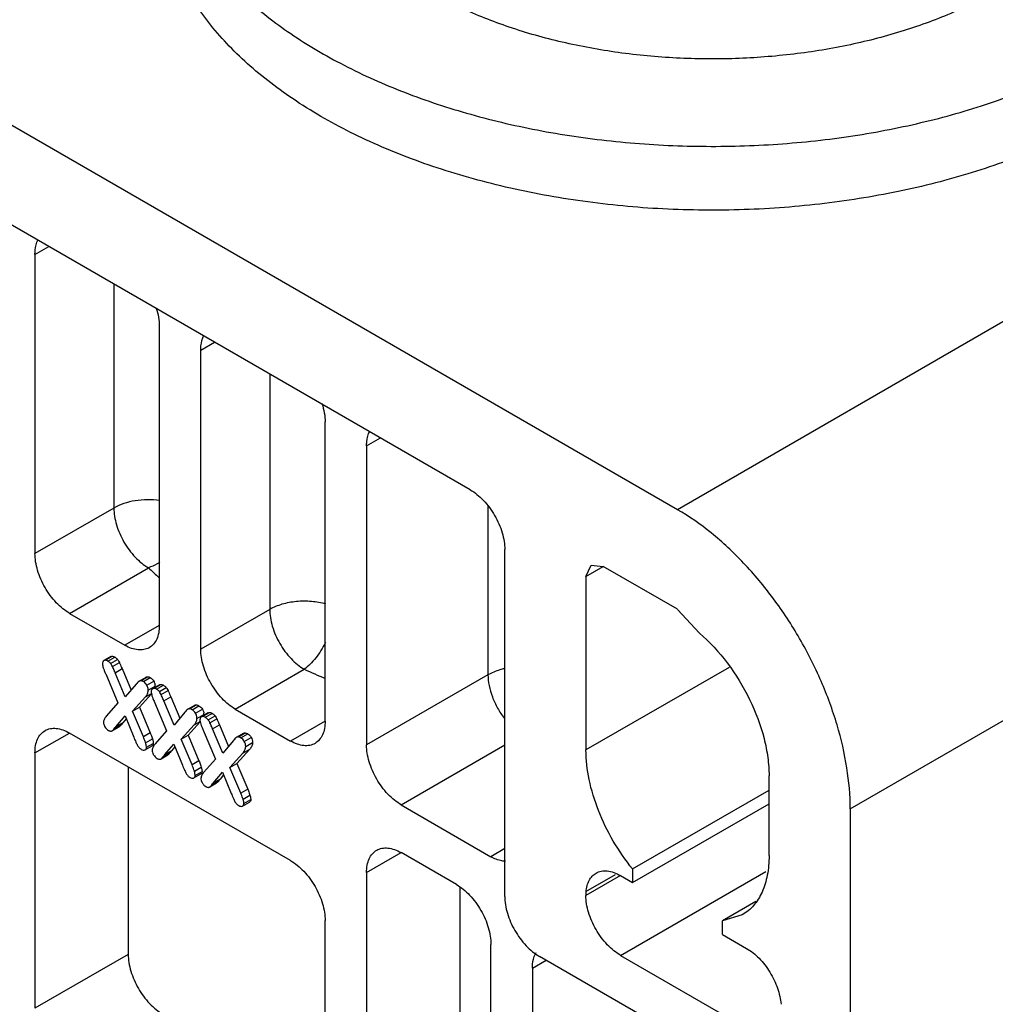
# Model space of a CAD drawing. Units: millimetres. Extents: x 13 to 76, y 10 to 114.
# Drawn here: x 24 to 44, y 79 to 99 of the extents above; entities that cross this region are included whole.
import ezdxf

# ---------------------------------------------------------------- set-up
doc = ezdxf.new("R2010")
doc.units = ezdxf.units.MM
doc.header["$LTSCALE"] = 8.06172
doc.layers.get('0').update_dxf_attribs({"linetype": 'CONTINUOUS'})

msp = doc.modelspace()

# ---------------------------------------------------------------- linework, layer by layer
at = {"color": 7}
for p, q in [((60.427, 101.713), (37.8, 88.649)), ((37.8, 88.649), (16.587, 100.896)), ((33.557, 89.057), (20.829, 96.406)), ((41.336, 82.525), (63.963, 95.589)), ((24.648, 93.874), (24.931, 94.038)), ((24.648, 93.874), (24.648, 87.751)), ((26.263, 93.268), (26.263, 88.683)), ((27.193, 92.405), (27.193, 86.281)), ((28.042, 91.915), (28.325, 92.078)), ((28.042, 85.791), (28.042, 91.915)), ((29.453, 91.427), (29.453, 86.606)), ((30.587, 84.322), (30.587, 90.445)), ((31.436, 89.955), (31.719, 90.119)), ((31.436, 89.955), (31.436, 83.832)), ((33.92, 88.711), (33.92, 85.266)), ((26.263, 88.683), (24.648, 87.751)), ((34.264, 80.729), (34.264, 87.833)), ((35.926, 87.281), (36.03, 87.51)), ((35.926, 87.281), (36.28, 87.486)), ((36.03, 87.51), (36.28, 87.486)), ((37.798, 86.609), (36.28, 87.486)), ((25.355, 86.526), (26.97, 87.459)), ((35.926, 87.281), (35.926, 83.73)), ((25.355, 86.526), (26.486, 85.873)), ((29.453, 86.606), (28.042, 85.791)), ((37.798, 86.608), (38.248, 86.123)), ((27.193, 86.281), (26.486, 85.873)), ((26.201, 85.641), (26.059, 85.559)), ((26.083, 85.566), (26.224, 85.647)), ((26.139, 85.549), (26.281, 85.631)), ((26.197, 85.5), (26.338, 85.582)), ((26.235, 85.438), (26.376, 85.519)), ((26.095, 85.286), (26.346, 84.696)), ((26.288, 85.312), (26.43, 85.394)), ((26.496, 84.814), (26.288, 85.312)), ((26.43, 85.394), (26.614, 84.953)), ((28.749, 84.566), (30.16, 85.381)), ((38.856, 85.421), (35.926, 83.73)), ((26.717, 85.076), (26.496, 84.814)), ((26.754, 85.12), (26.731, 85.092)), ((26.78, 85.141), (26.922, 85.223)), ((26.817, 85.147), (26.958, 85.229)), ((26.866, 85.13), (27.007, 85.212)), ((26.938, 85.057), (27.08, 85.139)), ((27.08, 84.99), (27.222, 85.072)), ((33.92, 85.266), (31.436, 83.832)), ((27.032, 84.88), (26.785, 84.606)), ((26.908, 84.817), (27.031, 84.888)), ((26.966, 84.952), (27.108, 85.033)), ((27.198, 85.065), (27.057, 84.984)), ((27.137, 84.974), (27.278, 85.055)), ((27.194, 84.924), (27.336, 85.006)), ((27.232, 84.862), (27.373, 84.944)), ((26.346, 84.696), (26.113, 84.428)), ((26.643, 84.524), (26.908, 84.817)), ((27.092, 84.711), (27.343, 84.12)), ((27.286, 84.737), (27.427, 84.818)), ((27.494, 84.239), (27.286, 84.737)), ((27.427, 84.818), (27.611, 84.378)), ((26.643, 84.524), (26.785, 84.606)), ((26.866, 83.999), (26.643, 84.524)), ((26.785, 84.606), (27.007, 84.08)), ((27.715, 84.5), (27.494, 84.239)), ((27.752, 84.544), (27.728, 84.516)), ((27.778, 84.565), (27.919, 84.647)), ((27.814, 84.572), (27.955, 84.653)), ((27.863, 84.554), (28.004, 84.636)), ((27.936, 84.482), (28.077, 84.563)), ((28.195, 84.489), (28.054, 84.408)), ((28.078, 84.414), (28.219, 84.496)), ((28.134, 84.398), (28.275, 84.479)), ((28.749, 84.566), (29.88, 83.913)), ((26.303, 84.204), (26.492, 84.426)), ((26.444, 84.285), (26.303, 84.204)), ((26.516, 84.369), (26.444, 84.285)), ((26.492, 84.426), (26.67, 83.992)), ((28.03, 84.304), (27.782, 84.03)), ((27.905, 84.241), (28.028, 84.312)), ((27.964, 84.376), (28.105, 84.458)), ((28.191, 84.348), (28.333, 84.43)), ((28.229, 84.286), (28.371, 84.368)), ((30.587, 84.321), (29.88, 83.913)), ((24.648, 83.668), (25.355, 84.076)), ((29.88, 81.464), (25.355, 84.076)), ((26.231, 84.124), (26.373, 84.205)), ((26.263, 84.155), (26.405, 84.237)), ((26.263, 84.155), (26.289, 84.187)), ((27.007, 84.08), (26.866, 83.999)), ((27.343, 84.12), (27.11, 83.852)), ((27.641, 83.948), (27.905, 84.241)), ((28.09, 84.135), (28.34, 83.544)), ((28.283, 84.161), (28.424, 84.242)), ((28.491, 83.663), (28.283, 84.161)), ((28.424, 84.242), (28.609, 83.802)), ((28.775, 83.99), (28.916, 84.071)), ((28.811, 83.996), (28.953, 84.077)), ((28.86, 83.978), (29.002, 84.06)), ((26.913, 83.873), (27.055, 83.954)), ((26.929, 83.784), (27.07, 83.865)), ((27.641, 83.948), (27.782, 84.03)), ((27.863, 83.423), (27.641, 83.948)), ((27.782, 84.03), (28.004, 83.505)), ((28.712, 83.924), (28.491, 83.663)), ((28.749, 83.968), (28.725, 83.94)), ((28.933, 83.906), (29.074, 83.987)), ((28.961, 83.8), (29.103, 83.882)), ((24.648, 83.668), (24.648, 78.443)), ((26.899, 83.731), (26.904, 83.734)), ((26.904, 83.734), (27.046, 83.816)), ((27.261, 83.579), (27.402, 83.661)), ((27.3, 83.628), (27.49, 83.85)), ((27.442, 83.709), (27.3, 83.628)), ((27.513, 83.793), (27.442, 83.709)), ((27.49, 83.85), (27.667, 83.416)), ((28.638, 83.372), (28.902, 83.666)), ((29.044, 83.747), (28.779, 83.454)), ((28.902, 83.666), (29.044, 83.747)), ((32.143, 82.607), (34.264, 83.832)), ((27.229, 83.548), (27.37, 83.63)), ((27.261, 83.579), (27.287, 83.611)), ((28.004, 83.505), (27.863, 83.423)), ((28.34, 83.544), (28.107, 83.276)), ((28.638, 83.372), (28.779, 83.454)), ((28.779, 83.454), (29.002, 82.929)), ((26.557, 83.382), (26.557, 79.545)), ((27.911, 83.297), (28.052, 83.379)), ((27.926, 83.208), (28.067, 83.29)), ((28.298, 83.052), (28.487, 83.274)), ((28.487, 83.274), (28.664, 82.84)), ((28.86, 82.847), (28.638, 83.372)), ((27.896, 83.155), (27.901, 83.158)), ((27.901, 83.158), (28.043, 83.24)), ((28.226, 82.972), (28.367, 83.054)), ((28.258, 83.003), (28.399, 83.085)), ((28.439, 83.134), (28.298, 83.052)), ((28.51, 83.217), (28.439, 83.134)), ((39.674, 81.566), (39.674, 83.199)), ((28.258, 83.003), (28.284, 83.036)), ((29.002, 82.929), (28.86, 82.847)), ((36.881, 81.293), (39.674, 82.906)), ((28.899, 82.582), (29.04, 82.664)), ((28.908, 82.721), (29.049, 82.803)), ((28.923, 82.632), (29.065, 82.714)), ((28.893, 82.58), (28.899, 82.582)), ((32.143, 82.607), (33.982, 81.545)), ((36.881, 81.015), (39.674, 82.627)), ((41.336, 82.525), (41.336, 74.034)), ((34.264, 81.709), (33.982, 81.545)), ((31.436, 81.219), (32.143, 81.627)), ((33.274, 80.974), (32.143, 81.627)), ((36.633, 79.525), (39.606, 81.241)), ((36.881, 81.293), (36.881, 81.015)), ((31.436, 81.219), (31.436, 74.523)), ((35.926, 80.831), (36.532, 81.181)), ((36.633, 81.158), (35.926, 80.749)), ((36.633, 81.158), (36.881, 81.015)), ((33.345, 80.907), (33.345, 75.626)), ((35.926, 80.831), (35.926, 80.749)), ((39.404, 80.627), (38.719, 80.232)), ((30.587, 75.013), (30.587, 80.239)), ((39.125, 80.353), (38.719, 80.232)), ((38.719, 79.953), (38.719, 80.232)), ((38.719, 79.953), (39.214, 79.668)), ((33.982, 73.054), (33.982, 79.749)), ((26.557, 79.545), (24.648, 78.443)), ((34.83, 79.259), (35.113, 79.423)), ((39.214, 77.055), (34.972, 79.504)), ((36.633, 79.525), (39.214, 78.035)), ((34.83, 79.259), (34.83, 72.564))]:
    msp.add_line(p, q, dxfattribs=at)
for centre, radius, start, end in [((33.076, 93.889), 8.867, 226.4822, 228.4233), ((36.565, 99.489), 15.494, 245.5829, 247.3081), ((23.666, 87.652), 3.993, 319.8327, 320.1334), ((26.778, 84.959), 0.188, 20.2994, 31.4652), ((26.806, 84.952), 0.161, 352.5028, 359.9951), ((26.947, 85.033), 0.161, 350.866, 359.9859), ((26.87, 85.034), 0.238, 359.9253, 5.79), ((24.663, 87.076), 3.993, 319.8326, 320.1334), ((27.775, 84.383), 0.188, 20.2994, 31.4652), ((27.867, 84.458), 0.238, 359.9253, 5.7899), ((27.803, 84.376), 0.161, 352.5028, 359.995), ((27.944, 84.458), 0.161, 350.866, 359.9859), ((27.014, 83.599), 0.933, 139.6052, 140.9206), ((25.661, 86.5), 3.993, 319.8326, 320.1334), ((28.011, 83.023), 0.933, 139.6052, 140.9206), ((29.008, 82.447), 0.933, 139.6052, 140.9206), ((35.303, 79.352), 0.459, 150.8557, 154.0189)]:
    msp.add_arc(centre, radius, start, end, dxfattribs=at)
for points, knots in [([(27.207, 102.611), (27.207, 102.46), (27.225, 102.156), (27.308, 101.704), (27.444, 101.257), (27.634, 100.816), (27.876, 100.384), (28.169, 99.964), (28.512, 99.556), (29.043, 99.022), (29.827, 98.401), (30.914, 97.752), (32.143, 97.195), (33.493, 96.741), (34.937, 96.399), (36.449, 96.175), (38, 96.073), (39.561, 96.095), (41.101, 96.24), (42.593, 96.506), (44.007, 96.888), (44.904, 97.224), (45.332, 97.411)], [0, 0, 0, 0, 0.02132, 0.042843, 0.064762, 0.087254, 0.110469, 0.134535, 0.159547, 0.185576, 0.240797, 0.300311, 0.363877, 0.431015, 0.501064, 0.57323, 0.646632, 0.720341, 0.793414, 0.864934, 0.934047, 1, 1, 1, 1]), ([(44.305, 99.263), (44.011, 99.093), (43.379, 98.782), (42.361, 98.413), (41.26, 98.134), (40.101, 97.95), (38.908, 97.865), (37.706, 97.882), (36.522, 98), (35.379, 98.216), (34.303, 98.526), (33.317, 98.924), (32.441, 99.4), (31.805, 99.865), (31.372, 100.269), (31.008, 100.673), (30.711, 101.109), (30.501, 101.568), (30.389, 101.912), (30.322, 102.261), (30.307, 102.495), (30.307, 102.611)], [0, 0, 0, 0, 0.06238, 0.128716, 0.198305, 0.270279, 0.343653, 0.417381, 0.490402, 0.561686, 0.63028, 0.695364, 0.756309, 0.812744, 0.839268, 0.86469, 0.912463, 0.935106, 0.95711, 0.978669, 1, 1, 1, 1]), ([(46.497, 96.691), (46.091, 96.457), (45.221, 96.028), (43.818, 95.52), (42.301, 95.135), (40.704, 94.881), (39.059, 94.765), (37.403, 94.788), (35.771, 94.951), (34.197, 95.249), (32.714, 95.676), (31.355, 96.223), (30.33, 96.781), (29.601, 97.28), (29.113, 97.668), (28.675, 98.077), (28.29, 98.504), (27.961, 98.946), (27.688, 99.401), (27.474, 99.867), (27.32, 100.342), (27.228, 100.822), (27.207, 101.144), (27.207, 101.305)], [0, 0, 0, 0, 0.062375, 0.128703, 0.198286, 0.270252, 0.343618, 0.417339, 0.490353, 0.56163, 0.630217, 0.695296, 0.756235, 0.785042, 0.812702, 0.839223, 0.864642, 0.889025, 0.912471, 0.935112, 0.957114, 0.978671, 1, 1, 1, 1]), ([(24.648, 93.874), (24.648, 93.903), (24.652, 94.007), (24.678, 94.111), (24.712, 94.178)], [0, 0, 0, 0, 0.273429, 1, 1, 1, 1]), ([(27.129, 92.783), (27.149, 92.72), (27.181, 92.595), (27.193, 92.466), (27.193, 92.405)], [0, 0, 0, 0, 0.520519, 1, 1, 1, 1]), ([(28.042, 91.915), (28.042, 91.943), (28.047, 92.047), (28.072, 92.152), (28.107, 92.219)], [0, 0, 0, 0, 0.273429, 1, 1, 1, 1]), ([(30.523, 90.824), (30.543, 90.76), (30.575, 90.635), (30.587, 90.507), (30.587, 90.445)], [0, 0, 0, 0, 0.520519, 1, 1, 1, 1]), ([(31.436, 89.955), (31.436, 89.984), (31.441, 90.088), (31.466, 90.192), (31.501, 90.259)], [0, 0, 0, 0, 0.273429, 1, 1, 1, 1]), ([(33.557, 89.057), (33.606, 89.029), (33.701, 88.962), (33.88, 88.795), (34.069, 88.536), (34.199, 88.244), (34.254, 88.005), (34.264, 87.888), (34.264, 87.833)], [0, 0, 0, 0, 0.114176, 0.23757, 0.499999, 0.762429, 0.885823, 1, 1, 1, 1]), ([(27.202, 88.837), (27.119, 88.848), (26.95, 88.859), (26.701, 88.838), (26.469, 88.782), (26.327, 88.72), (26.263, 88.683)], [0, 0, 0, 0, 0.261991, 0.523003, 0.772196, 1, 1, 1, 1]), ([(26.263, 88.683), (26.263, 88.628), (26.274, 88.511), (26.329, 88.272), (26.458, 87.98), (26.647, 87.721), (26.826, 87.554), (26.922, 87.487), (26.97, 87.459)], [0, 0, 0, 0, 0.114174, 0.237565, 0.500001, 0.762436, 0.885827, 1, 1, 1, 1]), ([(41.336, 82.525), (41.336, 82.805), (41.284, 83.386), (41.08, 84.264), (40.753, 85.153), (40.316, 86.019), (39.784, 86.831), (39.178, 87.559), (38.52, 88.174), (38.042, 88.509), (37.8, 88.649)], [0, 0, 0, 0, 0.114156, 0.237328, 0.366977, 0.500001, 0.633025, 0.762674, 0.885845, 1, 1, 1, 1]), ([(25.355, 86.526), (25.306, 86.554), (25.211, 86.621), (25.032, 86.788), (24.843, 87.047), (24.714, 87.34), (24.658, 87.579), (24.648, 87.695), (24.648, 87.751)], [0, 0, 0, 0, 0.114176, 0.23757, 0.499999, 0.762429, 0.885823, 1, 1, 1, 1]), ([(27.205, 87.572), (27.186, 87.56), (27.111, 87.516), (27.031, 87.48), (26.97, 87.459)], [0, 0, 0, 0, 0.256624, 1, 1, 1, 1]), ([(30.605, 86.715), (30.508, 86.742), (30.306, 86.778), (30.001, 86.777), (29.71, 86.723), (29.531, 86.651), (29.453, 86.606)], [0, 0, 0, 0, 0.254305, 0.516525, 0.770052, 1, 1, 1, 1]), ([(29.453, 86.606), (29.453, 86.55), (29.463, 86.433), (29.518, 86.195), (29.648, 85.902), (29.837, 85.643), (30.016, 85.476), (30.111, 85.409), (30.16, 85.381)], [0, 0, 0, 0, 0.114174, 0.237565, 0.500001, 0.762436, 0.885827, 1, 1, 1, 1]), ([(27.193, 86.281), (27.193, 86.23), (27.186, 86.134), (27.147, 86.002), (27.081, 85.894), (27.019, 85.842), (26.986, 85.823)], [0, 0, 0, 0, 0.28954, 0.549117, 0.782255, 1, 1, 1, 1]), ([(38.248, 86.123), (38.459, 85.942), (38.847, 85.516), (39.296, 84.783), (39.549, 84.114), (39.655, 83.582), (39.674, 83.324), (39.674, 83.199)], [0, 0, 0, 0, 0.250411, 0.512813, 0.768297, 0.888084, 1, 1, 1, 1]), ([(30.593, 85.932), (30.537, 85.82), (30.441, 85.662), (30.285, 85.485), (30.202, 85.412), (30.16, 85.381)], [0, 0, 0, 0, 0.53233, 0.777432, 1, 1, 1, 1]), ([(26.986, 85.823), (26.953, 85.804), (26.877, 85.777), (26.752, 85.774), (26.617, 85.806), (26.53, 85.847), (26.486, 85.873)], [0, 0, 0, 0, 0.217746, 0.450884, 0.710461, 1, 1, 1, 1]), ([(28.749, 84.566), (28.701, 84.594), (28.605, 84.661), (28.426, 84.829), (28.237, 85.087), (28.108, 85.38), (28.052, 85.619), (28.042, 85.735), (28.042, 85.791)], [0, 0, 0, 0, 0.114176, 0.23757, 0.499999, 0.762429, 0.885823, 1, 1, 1, 1]), ([(26.032, 85.514), (26.032, 85.513), (26.031, 85.506), (26.03, 85.499), (26.03, 85.494)], [0, 0, 0, 0, 0.235349, 1, 1, 1, 1]), ([(26.03, 85.494), (26.03, 85.492), (26.031, 85.484), (26.031, 85.476), (26.032, 85.469)], [0, 0, 0, 0, 0.235999, 1, 1, 1, 1]), ([(26.044, 85.545), (26.043, 85.543), (26.037, 85.534), (26.033, 85.523), (26.032, 85.514)], [0, 0, 0, 0, 0.232015, 1, 1, 1, 1]), ([(26.059, 85.559), (26.058, 85.559), (26.052, 85.555), (26.047, 85.55), (26.044, 85.545)], [0, 0, 0, 0, 0.241385, 1, 1, 1, 1]), ([(26.083, 85.566), (26.081, 85.566), (26.073, 85.565), (26.065, 85.562), (26.059, 85.559)], [0, 0, 0, 0, 0.263585, 1, 1, 1, 1]), ([(26.1, 85.565), (26.099, 85.565), (26.093, 85.566), (26.087, 85.566), (26.083, 85.566)], [0, 0, 0, 0, 0.258567, 1, 1, 1, 1]), ([(26.139, 85.549), (26.136, 85.551), (26.124, 85.558), (26.11, 85.563), (26.1, 85.565)], [0, 0, 0, 0, 0.278211, 1, 1, 1, 1]), ([(26.197, 85.5), (26.193, 85.505), (26.176, 85.524), (26.156, 85.54), (26.139, 85.549)], [0, 0, 0, 0, 0.247464, 1, 1, 1, 1]), ([(26.235, 85.438), (26.227, 85.454), (26.215, 85.476), (26.201, 85.495), (26.197, 85.5)], [0, 0, 0, 0, 0.743385, 1, 1, 1, 1]), ([(26.201, 85.641), (26.203, 85.642), (26.21, 85.646), (26.218, 85.647), (26.224, 85.647)], [0, 0, 0, 0, 0.24208, 1, 1, 1, 1]), ([(26.224, 85.647), (26.227, 85.648), (26.24, 85.647), (26.252, 85.644), (26.261, 85.641)], [0, 0, 0, 0, 0.231906, 1, 1, 1, 1]), ([(26.261, 85.641), (26.262, 85.64), (26.269, 85.637), (26.276, 85.634), (26.281, 85.631)], [0, 0, 0, 0, 0.236393, 1, 1, 1, 1]), ([(26.281, 85.631), (26.286, 85.628), (26.308, 85.614), (26.326, 85.596), (26.338, 85.582)], [0, 0, 0, 0, 0.254698, 1, 1, 1, 1]), ([(26.338, 85.582), (26.342, 85.577), (26.357, 85.557), (26.369, 85.536), (26.376, 85.519)], [0, 0, 0, 0, 0.256615, 1, 1, 1, 1]), ([(26.376, 85.519), (26.379, 85.513), (26.397, 85.471), (26.415, 85.429), (26.43, 85.394)], [0, 0, 0, 0, 0.160093, 1, 1, 1, 1]), ([(26.032, 85.469), (26.033, 85.465), (26.036, 85.446), (26.042, 85.427), (26.046, 85.412)], [0, 0, 0, 0, 0.227056, 1, 1, 1, 1]), ([(26.046, 85.412), (26.052, 85.394), (26.068, 85.351), (26.085, 85.31), (26.095, 85.286)], [0, 0, 0, 0, 0.436012, 1, 1, 1, 1]), ([(26.288, 85.312), (26.283, 85.327), (26.265, 85.368), (26.247, 85.41), (26.235, 85.438)], [0, 0, 0, 0, 0.338273, 1, 1, 1, 1]), ([(34.254, 85.393), (34.224, 85.386), (34.108, 85.356), (33.996, 85.31), (33.92, 85.266)], [0, 0, 0, 0, 0.264228, 1, 1, 1, 1]), ([(26.817, 85.147), (26.813, 85.148), (26.801, 85.148), (26.788, 85.146), (26.78, 85.141)], [0, 0, 0, 0, 0.270802, 1, 1, 1, 1]), ([(26.832, 85.145), (26.831, 85.145), (26.826, 85.146), (26.821, 85.147), (26.817, 85.147)], [0, 0, 0, 0, 0.261645, 1, 1, 1, 1]), ([(26.866, 85.13), (26.863, 85.132), (26.852, 85.138), (26.84, 85.142), (26.832, 85.145)], [0, 0, 0, 0, 0.277705, 1, 1, 1, 1]), ([(26.938, 85.057), (26.929, 85.072), (26.908, 85.1), (26.88, 85.122), (26.866, 85.13)], [0, 0, 0, 0, 0.513294, 1, 1, 1, 1]), ([(26.922, 85.223), (26.924, 85.224), (26.936, 85.229), (26.949, 85.23), (26.958, 85.229)], [0, 0, 0, 0, 0.23961, 1, 1, 1, 1]), ([(26.958, 85.229), (26.961, 85.229), (26.971, 85.227), (26.982, 85.224), (26.989, 85.221)], [0, 0, 0, 0, 0.227179, 1, 1, 1, 1]), ([(26.989, 85.221), (26.991, 85.22), (26.997, 85.217), (27.003, 85.214), (27.007, 85.212)], [0, 0, 0, 0, 0.236716, 1, 1, 1, 1]), ([(27.007, 85.212), (27.022, 85.203), (27.049, 85.182), (27.07, 85.154), (27.08, 85.139)], [0, 0, 0, 0, 0.486706, 1, 1, 1, 1]), ([(27.08, 85.139), (27.083, 85.133), (27.097, 85.107), (27.105, 85.079), (27.107, 85.058)], [0, 0, 0, 0, 0.251453, 1, 1, 1, 1]), ([(27.198, 85.065), (27.2, 85.066), (27.207, 85.07), (27.216, 85.071), (27.222, 85.072)], [0, 0, 0, 0, 0.24208, 1, 1, 1, 1]), ([(27.222, 85.072), (27.225, 85.072), (27.237, 85.072), (27.249, 85.068), (27.258, 85.065)], [0, 0, 0, 0, 0.231906, 1, 1, 1, 1]), ([(33.92, 85.266), (33.92, 85.193), (33.938, 85.039), (34.006, 84.81), (34.112, 84.584), (34.205, 84.443), (34.257, 84.377)], [0, 0, 0, 0, 0.227791, 0.477001, 0.738014, 1, 1, 1, 1]), ([(26.908, 84.817), (26.912, 84.822), (26.929, 84.842), (26.943, 84.864), (26.951, 84.881)], [0, 0, 0, 0, 0.268965, 1, 1, 1, 1]), ([(26.951, 84.881), (26.953, 84.885), (26.959, 84.901), (26.963, 84.918), (26.965, 84.931)], [0, 0, 0, 0, 0.257905, 1, 1, 1, 1]), ([(26.966, 84.952), (26.966, 84.955), (26.966, 84.967), (26.965, 84.98), (26.964, 84.989)], [0, 0, 0, 0, 0.255779, 1, 1, 1, 1]), ([(27.029, 84.939), (27.029, 84.937), (27.028, 84.93), (27.028, 84.923), (27.028, 84.918)], [0, 0, 0, 0, 0.235349, 1, 1, 1, 1]), ([(27.028, 84.918), (27.028, 84.916), (27.028, 84.908), (27.029, 84.9), (27.03, 84.894)], [0, 0, 0, 0, 0.235999, 1, 1, 1, 1]), ([(27.042, 84.97), (27.04, 84.968), (27.034, 84.958), (27.031, 84.947), (27.029, 84.939)], [0, 0, 0, 0, 0.232015, 1, 1, 1, 1]), ([(27.03, 84.894), (27.03, 84.889), (27.034, 84.87), (27.039, 84.851), (27.043, 84.837)], [0, 0, 0, 0, 0.227056, 1, 1, 1, 1]), ([(27.057, 84.984), (27.055, 84.983), (27.05, 84.979), (27.045, 84.974), (27.042, 84.97)], [0, 0, 0, 0, 0.241384, 1, 1, 1, 1]), ([(27.08, 84.99), (27.078, 84.99), (27.07, 84.989), (27.062, 84.987), (27.057, 84.984)], [0, 0, 0, 0, 0.263584, 1, 1, 1, 1]), ([(27.097, 84.989), (27.096, 84.989), (27.09, 84.99), (27.085, 84.99), (27.08, 84.99)], [0, 0, 0, 0, 0.258567, 1, 1, 1, 1]), ([(27.137, 84.974), (27.133, 84.975), (27.121, 84.982), (27.107, 84.987), (27.097, 84.989)], [0, 0, 0, 0, 0.278211, 1, 1, 1, 1]), ([(27.194, 84.924), (27.19, 84.929), (27.174, 84.948), (27.153, 84.964), (27.137, 84.974)], [0, 0, 0, 0, 0.247464, 1, 1, 1, 1]), ([(27.232, 84.862), (27.225, 84.878), (27.213, 84.9), (27.198, 84.919), (27.194, 84.924)], [0, 0, 0, 0, 0.743384, 1, 1, 1, 1]), ([(27.258, 85.065), (27.26, 85.064), (27.266, 85.061), (27.273, 85.058), (27.278, 85.055)], [0, 0, 0, 0, 0.236393, 1, 1, 1, 1]), ([(27.278, 85.055), (27.284, 85.052), (27.305, 85.038), (27.324, 85.021), (27.336, 85.006)], [0, 0, 0, 0, 0.254699, 1, 1, 1, 1]), ([(27.336, 85.006), (27.339, 85.001), (27.354, 84.981), (27.366, 84.96), (27.373, 84.944)], [0, 0, 0, 0, 0.256616, 1, 1, 1, 1]), ([(27.373, 84.944), (27.376, 84.937), (27.395, 84.895), (27.412, 84.853), (27.427, 84.818)], [0, 0, 0, 0, 0.160093, 1, 1, 1, 1]), ([(27.043, 84.837), (27.049, 84.818), (27.065, 84.776), (27.082, 84.734), (27.092, 84.711)], [0, 0, 0, 0, 0.436012, 1, 1, 1, 1]), ([(27.286, 84.737), (27.28, 84.751), (27.262, 84.793), (27.244, 84.834), (27.232, 84.862)], [0, 0, 0, 0, 0.338273, 1, 1, 1, 1]), ([(27.814, 84.572), (27.811, 84.572), (27.798, 84.572), (27.785, 84.57), (27.778, 84.565)], [0, 0, 0, 0, 0.270803, 1, 1, 1, 1]), ([(27.829, 84.569), (27.828, 84.569), (27.823, 84.57), (27.818, 84.571), (27.814, 84.572)], [0, 0, 0, 0, 0.261644, 1, 1, 1, 1]), ([(27.863, 84.554), (27.86, 84.556), (27.849, 84.562), (27.838, 84.567), (27.829, 84.569)], [0, 0, 0, 0, 0.277706, 1, 1, 1, 1]), ([(27.936, 84.482), (27.926, 84.497), (27.905, 84.524), (27.878, 84.546), (27.863, 84.554)], [0, 0, 0, 0, 0.513295, 1, 1, 1, 1]), ([(27.919, 84.647), (27.922, 84.648), (27.933, 84.654), (27.946, 84.654), (27.955, 84.653)], [0, 0, 0, 0, 0.23961, 1, 1, 1, 1]), ([(27.955, 84.653), (27.958, 84.653), (27.969, 84.652), (27.979, 84.648), (27.987, 84.645)], [0, 0, 0, 0, 0.227179, 1, 1, 1, 1]), ([(27.987, 84.645), (27.988, 84.644), (27.994, 84.641), (28, 84.638), (28.004, 84.636)], [0, 0, 0, 0, 0.236716, 1, 1, 1, 1]), ([(28.004, 84.636), (28.019, 84.627), (28.047, 84.606), (28.068, 84.578), (28.077, 84.563)], [0, 0, 0, 0, 0.486705, 1, 1, 1, 1]), ([(28.077, 84.563), (28.081, 84.557), (28.094, 84.532), (28.102, 84.503), (28.104, 84.482)], [0, 0, 0, 0, 0.251453, 1, 1, 1, 1]), ([(28.195, 84.489), (28.197, 84.49), (28.205, 84.494), (28.213, 84.496), (28.219, 84.496)], [0, 0, 0, 0, 0.24208, 1, 1, 1, 1]), ([(28.219, 84.496), (28.222, 84.496), (28.234, 84.496), (28.246, 84.493), (28.255, 84.489)], [0, 0, 0, 0, 0.231906, 1, 1, 1, 1]), ([(28.255, 84.489), (28.257, 84.489), (28.264, 84.486), (28.27, 84.482), (28.275, 84.479)], [0, 0, 0, 0, 0.236392, 1, 1, 1, 1]), ([(28.275, 84.479), (28.281, 84.476), (28.302, 84.462), (28.321, 84.445), (28.333, 84.43)], [0, 0, 0, 0, 0.254699, 1, 1, 1, 1]), ([(26.113, 84.428), (26.103, 84.417), (26.072, 84.378), (26.051, 84.329), (26.051, 84.294)], [0, 0, 0, 0, 0.296103, 1, 1, 1, 1]), ([(26.051, 84.294), (26.051, 84.287), (26.053, 84.255), (26.067, 84.225), (26.08, 84.204)], [0, 0, 0, 0, 0.225174, 1, 1, 1, 1]), ([(26.444, 84.285), (26.441, 84.281), (26.427, 84.265), (26.414, 84.248), (26.405, 84.237)], [0, 0, 0, 0, 0.279462, 1, 1, 1, 1]), ([(27.905, 84.241), (27.91, 84.247), (27.926, 84.266), (27.94, 84.288), (27.948, 84.306)], [0, 0, 0, 0, 0.268965, 1, 1, 1, 1]), ([(27.948, 84.306), (27.95, 84.31), (27.956, 84.325), (27.961, 84.342), (27.962, 84.355)], [0, 0, 0, 0, 0.257905, 1, 1, 1, 1]), ([(27.964, 84.376), (27.964, 84.379), (27.964, 84.392), (27.962, 84.404), (27.961, 84.413)], [0, 0, 0, 0, 0.255779, 1, 1, 1, 1]), ([(28.027, 84.363), (28.026, 84.361), (28.025, 84.354), (28.025, 84.348), (28.025, 84.342)], [0, 0, 0, 0, 0.235349, 1, 1, 1, 1]), ([(28.025, 84.342), (28.025, 84.34), (28.025, 84.332), (28.026, 84.324), (28.027, 84.318)], [0, 0, 0, 0, 0.235999, 1, 1, 1, 1]), ([(28.039, 84.394), (28.037, 84.392), (28.031, 84.382), (28.028, 84.371), (28.027, 84.363)], [0, 0, 0, 0, 0.232015, 1, 1, 1, 1]), ([(28.027, 84.318), (28.028, 84.313), (28.031, 84.294), (28.036, 84.275), (28.041, 84.261)], [0, 0, 0, 0, 0.227056, 1, 1, 1, 1]), ([(28.054, 84.408), (28.053, 84.407), (28.047, 84.403), (28.042, 84.398), (28.039, 84.394)], [0, 0, 0, 0, 0.241385, 1, 1, 1, 1]), ([(28.041, 84.261), (28.047, 84.242), (28.062, 84.2), (28.08, 84.158), (28.09, 84.135)], [0, 0, 0, 0, 0.436012, 1, 1, 1, 1]), ([(28.078, 84.414), (28.075, 84.414), (28.067, 84.413), (28.059, 84.411), (28.054, 84.408)], [0, 0, 0, 0, 0.263584, 1, 1, 1, 1]), ([(28.095, 84.413), (28.093, 84.413), (28.088, 84.414), (28.082, 84.414), (28.078, 84.414)], [0, 0, 0, 0, 0.258567, 1, 1, 1, 1]), ([(28.134, 84.398), (28.131, 84.4), (28.118, 84.406), (28.105, 84.411), (28.095, 84.413)], [0, 0, 0, 0, 0.278212, 1, 1, 1, 1]), ([(28.191, 84.348), (28.188, 84.353), (28.171, 84.372), (28.15, 84.388), (28.134, 84.398)], [0, 0, 0, 0, 0.247463, 1, 1, 1, 1]), ([(28.229, 84.286), (28.222, 84.303), (28.21, 84.324), (28.195, 84.343), (28.191, 84.348)], [0, 0, 0, 0, 0.743384, 1, 1, 1, 1]), ([(28.283, 84.161), (28.277, 84.175), (28.259, 84.217), (28.241, 84.259), (28.229, 84.286)], [0, 0, 0, 0, 0.338273, 1, 1, 1, 1]), ([(28.333, 84.43), (28.337, 84.425), (28.351, 84.406), (28.363, 84.384), (28.371, 84.368)], [0, 0, 0, 0, 0.256616, 1, 1, 1, 1]), ([(28.371, 84.368), (28.374, 84.361), (28.392, 84.319), (28.41, 84.278), (28.424, 84.242)], [0, 0, 0, 0, 0.160093, 1, 1, 1, 1]), ([(30.587, 84.322), (30.587, 84.271), (30.58, 84.175), (30.541, 84.042), (30.475, 83.935), (30.413, 83.883), (30.38, 83.864)], [0, 0, 0, 0, 0.28954, 0.549117, 0.782255, 1, 1, 1, 1]), ([(24.648, 83.668), (24.648, 83.719), (24.655, 83.815), (24.694, 83.948), (24.76, 84.055), (24.822, 84.107), (24.855, 84.126)], [0, 0, 0, 0, 0.28954, 0.549117, 0.782255, 1, 1, 1, 1]), ([(24.855, 84.126), (24.888, 84.145), (24.964, 84.173), (25.09, 84.176), (25.224, 84.143), (25.311, 84.102), (25.355, 84.076)], [0, 0, 0, 0, 0.217746, 0.450884, 0.710461, 1, 1, 1, 1]), ([(26.08, 84.204), (26.089, 84.189), (26.11, 84.161), (26.138, 84.139), (26.153, 84.13)], [0, 0, 0, 0, 0.510162, 1, 1, 1, 1]), ([(26.153, 84.13), (26.157, 84.128), (26.171, 84.12), (26.186, 84.116), (26.197, 84.115)], [0, 0, 0, 0, 0.293263, 1, 1, 1, 1]), ([(26.197, 84.115), (26.203, 84.114), (26.216, 84.115), (26.227, 84.12), (26.231, 84.124)], [0, 0, 0, 0, 0.508949, 1, 1, 1, 1]), ([(26.231, 84.124), (26.234, 84.126), (26.246, 84.135), (26.256, 84.146), (26.263, 84.155)], [0, 0, 0, 0, 0.220651, 1, 1, 1, 1]), ([(26.405, 84.237), (26.402, 84.233), (26.392, 84.222), (26.382, 84.212), (26.373, 84.205)], [0, 0, 0, 0, 0.280232, 1, 1, 1, 1]), ([(27.007, 84.08), (27.012, 84.068), (27.029, 84.027), (27.045, 83.985), (27.055, 83.954)], [0, 0, 0, 0, 0.289856, 1, 1, 1, 1]), ([(28.916, 84.071), (28.919, 84.073), (28.93, 84.078), (28.943, 84.078), (28.953, 84.077)], [0, 0, 0, 0, 0.23961, 1, 1, 1, 1]), ([(28.953, 84.077), (28.955, 84.077), (28.966, 84.076), (28.976, 84.072), (28.984, 84.069)], [0, 0, 0, 0, 0.227179, 1, 1, 1, 1]), ([(28.984, 84.069), (28.986, 84.068), (28.992, 84.066), (28.997, 84.063), (29.002, 84.06)], [0, 0, 0, 0, 0.236716, 1, 1, 1, 1]), ([(29.002, 84.06), (29.016, 84.052), (29.044, 84.03), (29.065, 84.003), (29.074, 83.987)], [0, 0, 0, 0, 0.486706, 1, 1, 1, 1]), ([(26.67, 83.992), (26.684, 83.957), (26.708, 83.9), (26.735, 83.843), (26.747, 83.821)], [0, 0, 0, 0, 0.59859, 1, 1, 1, 1]), ([(26.913, 83.873), (26.91, 83.882), (26.896, 83.924), (26.88, 83.966), (26.866, 83.999)], [0, 0, 0, 0, 0.210614, 1, 1, 1, 1]), ([(26.922, 83.84), (26.921, 83.843), (26.919, 83.854), (26.916, 83.865), (26.913, 83.873)], [0, 0, 0, 0, 0.239067, 1, 1, 1, 1]), ([(27.055, 83.954), (27.057, 83.946), (27.065, 83.917), (27.07, 83.887), (27.07, 83.865)], [0, 0, 0, 0, 0.28198, 1, 1, 1, 1]), ([(27.07, 83.865), (27.07, 83.858), (27.068, 83.843), (27.061, 83.829), (27.057, 83.824)], [0, 0, 0, 0, 0.53817, 1, 1, 1, 1]), ([(28.811, 83.996), (28.808, 83.996), (28.796, 83.997), (28.783, 83.994), (28.775, 83.99)], [0, 0, 0, 0, 0.270803, 1, 1, 1, 1]), ([(28.826, 83.993), (28.825, 83.993), (28.82, 83.995), (28.815, 83.996), (28.811, 83.996)], [0, 0, 0, 0, 0.261644, 1, 1, 1, 1]), ([(28.86, 83.978), (28.857, 83.98), (28.847, 83.986), (28.835, 83.991), (28.826, 83.993)], [0, 0, 0, 0, 0.277706, 1, 1, 1, 1]), ([(28.933, 83.906), (28.924, 83.921), (28.903, 83.949), (28.875, 83.97), (28.86, 83.978)], [0, 0, 0, 0, 0.513294, 1, 1, 1, 1]), ([(28.961, 83.8), (28.961, 83.819), (28.957, 83.856), (28.942, 83.89), (28.933, 83.906)], [0, 0, 0, 0, 0.507407, 1, 1, 1, 1]), ([(29.103, 83.882), (29.103, 83.859), (29.091, 83.808), (29.061, 83.767), (29.044, 83.747)], [0, 0, 0, 0, 0.464098, 1, 1, 1, 1]), ([(29.074, 83.987), (29.084, 83.972), (29.098, 83.937), (29.103, 83.9), (29.103, 83.882)], [0, 0, 0, 0, 0.492593, 1, 1, 1, 1]), ([(30.38, 83.864), (30.347, 83.845), (30.272, 83.817), (30.146, 83.814), (30.012, 83.846), (29.924, 83.888), (29.88, 83.913)], [0, 0, 0, 0, 0.217746, 0.450884, 0.710461, 1, 1, 1, 1]), ([(26.747, 83.821), (26.756, 83.805), (26.779, 83.775), (26.808, 83.752), (26.825, 83.742)], [0, 0, 0, 0, 0.499453, 1, 1, 1, 1]), ([(26.825, 83.742), (26.837, 83.735), (26.861, 83.724), (26.888, 83.727), (26.899, 83.731)], [0, 0, 0, 0, 0.55943, 1, 1, 1, 1]), ([(26.904, 83.734), (26.912, 83.738), (26.926, 83.754), (26.929, 83.773), (26.929, 83.784)], [0, 0, 0, 0, 0.466172, 1, 1, 1, 1]), ([(26.929, 83.784), (26.929, 83.788), (26.928, 83.807), (26.925, 83.826), (26.922, 83.84)], [0, 0, 0, 0, 0.232973, 1, 1, 1, 1]), ([(27.059, 83.774), (27.058, 83.769), (27.051, 83.752), (27.048, 83.733), (27.048, 83.719)], [0, 0, 0, 0, 0.264087, 1, 1, 1, 1]), ([(27.048, 83.719), (27.048, 83.714), (27.049, 83.694), (27.055, 83.674), (27.061, 83.659)], [0, 0, 0, 0, 0.234248, 1, 1, 1, 1]), ([(27.11, 83.852), (27.104, 83.846), (27.085, 83.822), (27.068, 83.795), (27.059, 83.774)], [0, 0, 0, 0, 0.276897, 1, 1, 1, 1]), ([(27.061, 83.659), (27.062, 83.657), (27.067, 83.646), (27.072, 83.636), (27.077, 83.628)], [0, 0, 0, 0, 0.240426, 1, 1, 1, 1]), ([(27.402, 83.661), (27.399, 83.658), (27.39, 83.646), (27.379, 83.636), (27.37, 83.63)], [0, 0, 0, 0, 0.280232, 1, 1, 1, 1]), ([(27.442, 83.709), (27.438, 83.705), (27.424, 83.689), (27.412, 83.672), (27.402, 83.661)], [0, 0, 0, 0, 0.279462, 1, 1, 1, 1]), ([(28.902, 83.666), (28.92, 83.685), (28.95, 83.727), (28.961, 83.777), (28.961, 83.8)], [0, 0, 0, 0, 0.535902, 1, 1, 1, 1]), ([(32.143, 82.607), (32.095, 82.635), (31.999, 82.702), (31.82, 82.869), (31.631, 83.128), (31.502, 83.421), (31.446, 83.659), (31.436, 83.776), (31.436, 83.832)], [0, 0, 0, 0, 0.114176, 0.23757, 0.499999, 0.762429, 0.885823, 1, 1, 1, 1]), ([(36.881, 81.293), (36.735, 81.472), (36.471, 81.856), (36.17, 82.474), (35.977, 83.103), (35.926, 83.527), (35.926, 83.73)], [0, 0, 0, 0, 0.260935, 0.522212, 0.771954, 1, 1, 1, 1]), ([(27.077, 83.628), (27.086, 83.613), (27.108, 83.585), (27.135, 83.563), (27.15, 83.554)], [0, 0, 0, 0, 0.510162, 1, 1, 1, 1]), ([(27.15, 83.554), (27.154, 83.552), (27.168, 83.545), (27.184, 83.54), (27.195, 83.539)], [0, 0, 0, 0, 0.293263, 1, 1, 1, 1]), ([(27.195, 83.539), (27.201, 83.538), (27.213, 83.539), (27.224, 83.544), (27.229, 83.548)], [0, 0, 0, 0, 0.508949, 1, 1, 1, 1]), ([(27.229, 83.548), (27.231, 83.55), (27.243, 83.559), (27.253, 83.57), (27.261, 83.579)], [0, 0, 0, 0, 0.220651, 1, 1, 1, 1]), ([(28.004, 83.505), (28.01, 83.493), (28.027, 83.451), (28.043, 83.409), (28.052, 83.379)], [0, 0, 0, 0, 0.289856, 1, 1, 1, 1]), ([(27.667, 83.416), (27.681, 83.381), (27.706, 83.324), (27.732, 83.268), (27.745, 83.246)], [0, 0, 0, 0, 0.59859, 1, 1, 1, 1]), ([(27.911, 83.297), (27.908, 83.306), (27.894, 83.349), (27.877, 83.39), (27.863, 83.423)], [0, 0, 0, 0, 0.210614, 1, 1, 1, 1]), ([(27.919, 83.265), (27.919, 83.267), (27.916, 83.278), (27.913, 83.289), (27.911, 83.297)], [0, 0, 0, 0, 0.239067, 1, 1, 1, 1]), ([(27.926, 83.208), (27.926, 83.212), (27.925, 83.231), (27.922, 83.25), (27.919, 83.265)], [0, 0, 0, 0, 0.232973, 1, 1, 1, 1]), ([(28.052, 83.379), (28.055, 83.37), (28.063, 83.341), (28.067, 83.311), (28.067, 83.29)], [0, 0, 0, 0, 0.28198, 1, 1, 1, 1]), ([(28.067, 83.29), (28.067, 83.282), (28.066, 83.267), (28.059, 83.254), (28.054, 83.249)], [0, 0, 0, 0, 0.53817, 1, 1, 1, 1]), ([(28.107, 83.276), (28.102, 83.27), (28.082, 83.246), (28.065, 83.219), (28.057, 83.198)], [0, 0, 0, 0, 0.276897, 1, 1, 1, 1]), ([(27.745, 83.246), (27.754, 83.229), (27.776, 83.199), (27.806, 83.176), (27.822, 83.167)], [0, 0, 0, 0, 0.499454, 1, 1, 1, 1]), ([(27.822, 83.167), (27.834, 83.159), (27.858, 83.149), (27.886, 83.151), (27.896, 83.155)], [0, 0, 0, 0, 0.55943, 1, 1, 1, 1]), ([(27.901, 83.158), (27.909, 83.163), (27.923, 83.178), (27.926, 83.198), (27.926, 83.208)], [0, 0, 0, 0, 0.466172, 1, 1, 1, 1]), ([(28.057, 83.198), (28.055, 83.194), (28.048, 83.176), (28.045, 83.157), (28.045, 83.143)], [0, 0, 0, 0, 0.264087, 1, 1, 1, 1]), ([(28.045, 83.143), (28.045, 83.138), (28.046, 83.118), (28.052, 83.098), (28.058, 83.084)], [0, 0, 0, 0, 0.234248, 1, 1, 1, 1]), ([(28.058, 83.084), (28.059, 83.081), (28.064, 83.07), (28.07, 83.06), (28.074, 83.053)], [0, 0, 0, 0, 0.240426, 1, 1, 1, 1]), ([(28.074, 83.053), (28.084, 83.037), (28.105, 83.009), (28.133, 82.987), (28.148, 82.979)], [0, 0, 0, 0, 0.510162, 1, 1, 1, 1]), ([(28.399, 83.085), (28.397, 83.082), (28.387, 83.071), (28.376, 83.06), (28.367, 83.054)], [0, 0, 0, 0, 0.280232, 1, 1, 1, 1]), ([(28.439, 83.134), (28.435, 83.129), (28.422, 83.113), (28.409, 83.097), (28.399, 83.085)], [0, 0, 0, 0, 0.279462, 1, 1, 1, 1]), ([(28.148, 82.979), (28.152, 82.976), (28.165, 82.969), (28.181, 82.964), (28.192, 82.963)], [0, 0, 0, 0, 0.293264, 1, 1, 1, 1]), ([(28.192, 82.963), (28.198, 82.963), (28.21, 82.963), (28.221, 82.969), (28.226, 82.972)], [0, 0, 0, 0, 0.508949, 1, 1, 1, 1]), ([(28.226, 82.972), (28.229, 82.974), (28.24, 82.983), (28.25, 82.995), (28.258, 83.003)], [0, 0, 0, 0, 0.220651, 1, 1, 1, 1]), ([(29.002, 82.929), (29.007, 82.917), (29.024, 82.875), (29.04, 82.833), (29.049, 82.803)], [0, 0, 0, 0, 0.289856, 1, 1, 1, 1]), ([(28.664, 82.84), (28.679, 82.806), (28.703, 82.748), (28.73, 82.692), (28.742, 82.67)], [0, 0, 0, 0, 0.59859, 1, 1, 1, 1]), ([(28.742, 82.67), (28.751, 82.654), (28.773, 82.623), (28.803, 82.6), (28.819, 82.591)], [0, 0, 0, 0, 0.499453, 1, 1, 1, 1]), ([(28.908, 82.721), (28.905, 82.73), (28.891, 82.773), (28.874, 82.815), (28.86, 82.847)], [0, 0, 0, 0, 0.210614, 1, 1, 1, 1]), ([(28.917, 82.689), (28.916, 82.691), (28.913, 82.702), (28.91, 82.713), (28.908, 82.721)], [0, 0, 0, 0, 0.239067, 1, 1, 1, 1]), ([(28.923, 82.632), (28.923, 82.637), (28.923, 82.656), (28.92, 82.675), (28.917, 82.689)], [0, 0, 0, 0, 0.232973, 1, 1, 1, 1]), ([(29.065, 82.714), (29.065, 82.704), (29.062, 82.684), (29.048, 82.668), (29.04, 82.664)], [0, 0, 0, 0, 0.533828, 1, 1, 1, 1]), ([(29.049, 82.803), (29.052, 82.795), (29.06, 82.766), (29.065, 82.735), (29.065, 82.714)], [0, 0, 0, 0, 0.28198, 1, 1, 1, 1]), ([(28.819, 82.591), (28.832, 82.584), (28.856, 82.573), (28.883, 82.575), (28.893, 82.58)], [0, 0, 0, 0, 0.55943, 1, 1, 1, 1]), ([(28.899, 82.582), (28.907, 82.587), (28.921, 82.602), (28.923, 82.622), (28.923, 82.632)], [0, 0, 0, 0, 0.466172, 1, 1, 1, 1]), ([(31.436, 81.219), (31.436, 81.269), (31.444, 81.366), (31.483, 81.498), (31.548, 81.606), (31.61, 81.658), (31.643, 81.677)], [0, 0, 0, 0, 0.28954, 0.549117, 0.782255, 1, 1, 1, 1]), ([(31.643, 81.677), (31.676, 81.696), (31.752, 81.723), (31.878, 81.726), (32.012, 81.694), (32.099, 81.652), (32.143, 81.627)], [0, 0, 0, 0, 0.217746, 0.450884, 0.710461, 1, 1, 1, 1]), ([(29.88, 81.464), (29.929, 81.436), (30.024, 81.369), (30.203, 81.201), (30.392, 80.943), (30.522, 80.65), (30.577, 80.411), (30.587, 80.295), (30.587, 80.239)], [0, 0, 0, 0, 0.114176, 0.23757, 0.499999, 0.762429, 0.885823, 1, 1, 1, 1]), ([(34.277, 81.45), (34.253, 81.451), (34.15, 81.464), (34.051, 81.505), (33.982, 81.545)], [0, 0, 0, 0, 0.228383, 1, 1, 1, 1]), ([(39.674, 81.566), (39.674, 81.432), (39.653, 81.176), (39.55, 80.826), (39.402, 80.584), (39.252, 80.436), (39.168, 80.378), (39.125, 80.353)], [0, 0, 0, 0, 0.289574, 0.54865, 0.781649, 0.891843, 1, 1, 1, 1]), ([(36.133, 81.207), (36.166, 81.226), (36.242, 81.254), (36.368, 81.257), (36.502, 81.224), (36.589, 81.183), (36.633, 81.158)], [0, 0, 0, 0, 0.217869, 0.451012, 0.710426, 1, 1, 1, 1]), ([(35.928, 80.827), (35.931, 80.869), (35.946, 80.949), (35.989, 81.058), (36.05, 81.147), (36.104, 81.191), (36.133, 81.207)], [0, 0, 0, 0, 0.282778, 0.54008, 0.776416, 1, 1, 1, 1]), ([(33.274, 80.974), (33.323, 80.946), (33.418, 80.879), (33.598, 80.711), (33.787, 80.453), (33.916, 80.16), (33.971, 79.921), (33.982, 79.805), (33.982, 79.749)], [0, 0, 0, 0, 0.114176, 0.23757, 0.499999, 0.762429, 0.885823, 1, 1, 1, 1]), ([(34.264, 80.729), (34.264, 80.673), (34.275, 80.557), (34.33, 80.318), (34.459, 80.025), (34.648, 79.767), (34.828, 79.599), (34.923, 79.532), (34.972, 79.504)], [0, 0, 0, 0, 0.114177, 0.237571, 0.500001, 0.762431, 0.885824, 1, 1, 1, 1]), ([(36.633, 79.525), (36.585, 79.553), (36.489, 79.62), (36.31, 79.787), (36.121, 80.046), (35.992, 80.338), (35.936, 80.577), (35.926, 80.694), (35.926, 80.749)], [0, 0, 0, 0, 0.114176, 0.23757, 0.499999, 0.762429, 0.885823, 1, 1, 1, 1]), ([(39.214, 79.668), (39.308, 79.613), (39.487, 79.466), (39.664, 79.234), (39.78, 79.022), (39.848, 78.855), (39.897, 78.689), (39.915, 78.577), (39.92, 78.523)], [0, 0, 0, 0, 0.234231, 0.493563, 0.625992, 0.756205, 0.881966, 1, 1, 1, 1]), ([(26.557, 79.545), (26.557, 79.489), (26.567, 79.373), (26.623, 79.134), (26.752, 78.841), (26.941, 78.583), (27.12, 78.415), (27.216, 78.348), (27.264, 78.32)], [0, 0, 0, 0, 0.114177, 0.237571, 0.500001, 0.762431, 0.885824, 1, 1, 1, 1]), ([(34.83, 79.259), (34.83, 79.287), (34.835, 79.387), (34.858, 79.487), (34.89, 79.553)], [0, 0, 0, 0, 0.272346, 1, 1, 1, 1])]:
    msp.add_open_spline(points, degree=3, knots=knots, dxfattribs=at)
for points in [[(26.78, 85.141), (26.771, 85.136), (26.762, 85.128), (26.754, 85.12)], [(26.964, 84.989), (26.962, 85.001), (26.958, 85.013), (26.954, 85.024)], [(27.778, 84.565), (27.768, 84.56), (27.759, 84.553), (27.752, 84.544)], [(27.961, 84.413), (27.959, 84.425), (27.956, 84.437), (27.952, 84.449)], [(28.775, 83.99), (28.765, 83.984), (28.756, 83.977), (28.749, 83.968)], [(27.057, 83.824), (27.053, 83.821), (27.05, 83.818), (27.046, 83.816)], [(28.054, 83.249), (28.051, 83.245), (28.047, 83.242), (28.043, 83.24)]]:
    msp.add_open_spline(points, degree=3, dxfattribs=at)

doc.saveas('drawing.dxf')
